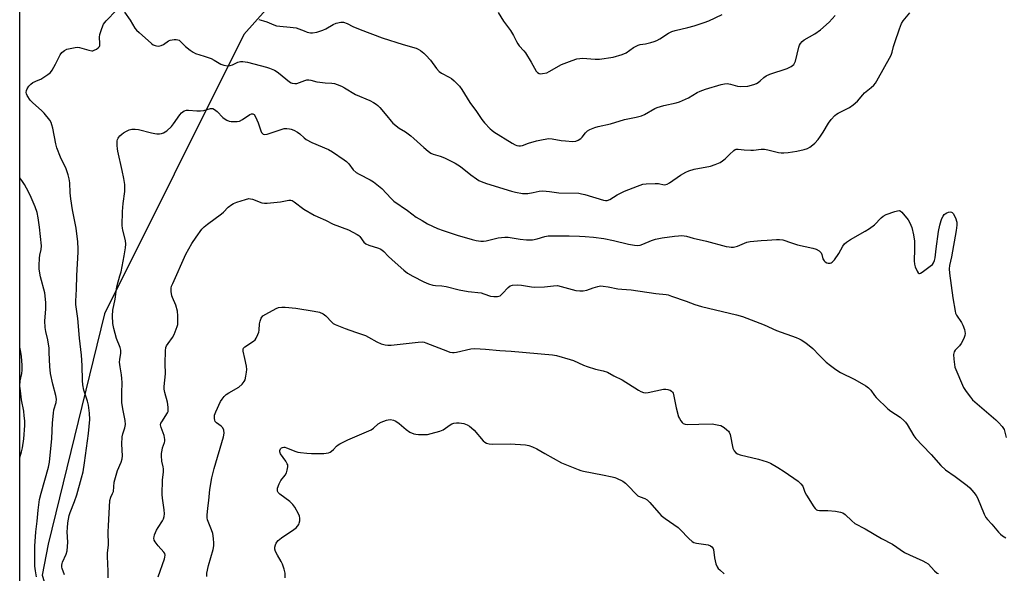
# Model space of a CAD drawing. Units: inches. Extents: x 1291768 to 1297768, y 573447 to 577447.
# Drawn here: x 1291768 to 1292182, y 573939 to 574171 of the extents above; entities that cross this region are included whole.
import ezdxf

# ---------------------------------------------------------------- set-up
doc = ezdxf.new("R2010")
doc.units = ezdxf.units.IN
doc.header["$MEASUREMENT"] = 0
doc.layers.add('NTRL-Trees', color=3, linetype='Continuous')
doc.layers.add('Undefined', color=1, linetype='Continuous')

msp = doc.modelspace()

# ---------------------------------------------------------------- linework, layer by layer
at = {"layer": 'NTRL-Trees'}
msp.add_polyline3d([(1291910.64, 574219.64, 0), (1291862.24, 574165.06, 0), (1291803.54, 574047.66, 0), (1291779.85, 573950.85, 0), (1291777.43, 573937.89, 0), (1291786.89, 573907.49, 0), (1291816.13, 573812.12, 0), (1291872.08, 573724.38, 0), (1291889.23, 573694.58, 0), (1291925.07, 573664.55, 0), (1291981.24, 573676.18, 0), (1292041.28, 573662.62, 0), (1292129.41, 573624.85, 0), (1292201.42, 573617.57, 0), (1292249.74, 573608.67, 0), (1292247.2, 573561.62, 0), (1292235.75, 573492.95, 0), (1292233.12, 573447.27, 0), (1291767.95, 573447.31, 0), (1291768.07, 574921.67, 0)], dxfattribs=at)
at = {"layer": 'Undefined'}
for points, elevation in [([(1291786.85, 573938.04), (1291785.86, 573940.69), (1291785.72, 573941.24), (1291785.66, 573942.02), (1291785.75, 573942.8), (1291785.91, 573943.3), (1291787.52, 573946.67), (1291787.88, 573948.06), (1291788.13, 573951.75), (1291787.96, 573956.06), (1291788, 573957.75), (1291788.2, 573959.85), (1291788.72, 573962.9), (1291789.14, 573964.26), (1291791.02, 573968.78), (1291791.99, 573971.61), (1291793.94, 573978.72), (1291794.57, 573981.32), (1291795.2, 573985.06), (1291796.87, 573997.34), (1291797.4, 574003.23), (1291797.3, 574005.88), (1291796.91, 574009.37), (1291796.49, 574011.05), (1291794.95, 574015.59), (1291794.56, 574017.8), (1291794.39, 574019.74), (1291794.16, 574025.97), (1291793.89, 574030.3), (1291793.07, 574037.45), (1291792.41, 574045.76), (1291791.56, 574051.65), (1291791.54, 574053.01), (1291791.78, 574058), (1291791.94, 574063.74), (1291792.54, 574073.59), (1291792.52, 574075.04), (1291792.32, 574077.98), (1291791.63, 574083.71), (1291790.09, 574091.4), (1291789.45, 574095.99), (1291789.15, 574098.57), (1291789.01, 574102.75), (1291788.81, 574104.42), (1291788.33, 574106.14), (1291787.45, 574108.68), (1291785.12, 574113.56), (1291783.62, 574117.5), (1291783.2, 574119.17), (1291781.86, 574125.69), (1291781.5, 574127.07), (1291781.11, 574128.09), (1291780.59, 574129.06), (1291778.25, 574132.02), (1291777.25, 574133.07), (1291773.36, 574136.53), (1291772.36, 574137.56), (1291771.11, 574139.46), (1291770.78, 574140.22), (1291770.69, 574140.73), (1291770.77, 574141.52), (1291771.08, 574142.28), (1291771.85, 574143.45), (1291772.6, 574144.29), (1291773.5, 574144.87), (1291775.78, 574145.85), (1291776.8, 574146.39), (1291779.79, 574148.28), (1291780.92, 574149.18), (1291781.6, 574150.11), (1291783.04, 574152.69), (1291784.01, 574154.52), (1291784.93, 574156.57), (1291785.65, 574157.47), (1291786.78, 574158.36), (1291787.79, 574158.89), (1291789.19, 574159.28), (1291791.21, 574159.66), (1291792.07, 574159.73), (1291793.07, 574159.62), (1291797.07, 574158.46), (1291798.21, 574158.25), (1291798.76, 574158.3), (1291799.29, 574158.47), (1291800.3, 574158.97), (1291800.99, 574159.43), (1291801.5, 574160), (1291801.64, 574160.48), (1291801.67, 574161.32), (1291801.47, 574163.95), (1291801.59, 574165.08), (1291802.42, 574167.58), (1291803.21, 574169.47), (1291803.69, 574170.19), (1291804.28, 574170.86), (1291808.67, 574175.39)], 448), ([(1291812.04, 574174.49), (1291814.41, 574171.06), (1291816.39, 574167.81), (1291817.09, 574166.89), (1291818.18, 574165.87), (1291823.4, 574161.35), (1291824.11, 574160.82), (1291824.88, 574160.44), (1291825.43, 574160.31), (1291826.29, 574160.24), (1291827.36, 574160.41), (1291828.34, 574160.89), (1291830.44, 574162.4), (1291831.2, 574162.73), (1291832.85, 574162.96), (1291833.69, 574162.97), (1291834.48, 574162.86), (1291834.95, 574162.66), (1291835.38, 574162.34), (1291837.59, 574160.11), (1291839.64, 574158.47), (1291840.84, 574157.65), (1291841.88, 574157.17), (1291845.46, 574156.05), (1291848.45, 574154.96), (1291849.72, 574154.34), (1291852.57, 574152.69), (1291853.82, 574152.18), (1291855.26, 574151.96), (1291856.38, 574152.05), (1291857.4, 574152.41), (1291859.68, 574153.46), (1291860.71, 574153.71), (1291861.82, 574153.69), (1291863.77, 574153.43), (1291871.64, 574151.41), (1291872.97, 574150.96), (1291875.03, 574150.08), (1291875.77, 574149.69), (1291876.68, 574149.05), (1291881.32, 574145.24), (1291882.04, 574144.81), (1291882.56, 574144.63), (1291883.65, 574144.47), (1291884.46, 574144.55), (1291887.84, 574145.81), (1291888.67, 574146.02), (1291889.51, 574146.06), (1291890.36, 574145.93), (1291892.93, 574145.25), (1291894.07, 574145.04), (1291896.35, 574144.77), (1291899.18, 574144.61), (1291900.29, 574144.47), (1291901.38, 574144.15), (1291903.25, 574143.39), (1291904.54, 574142.71), (1291909.08, 574139.94), (1291915.19, 574137.33), (1291916.68, 574136.55), (1291917.85, 574135.81), (1291918.5, 574135.24), (1291919.31, 574134.37), (1291922.24, 574130.97), (1291924.05, 574128.7), (1291924.86, 574127.89), (1291927.53, 574125.72), (1291930.11, 574124.17), (1291932.42, 574122.56), (1291933.71, 574121.43), (1291937.79, 574117.55), (1291939.63, 574116.04), (1291940.83, 574115.19), (1291941.79, 574114.77), (1291944.65, 574113.97), (1291946.56, 574113.3), (1291951.01, 574111.01), (1291953.28, 574109.56), (1291957.61, 574106.17), (1291959.97, 574104.43), (1291960.95, 574103.78), (1291961.99, 574103.26), (1291964.16, 574102.48), (1291974.73, 574099.19), (1291976.44, 574098.79), (1291979.34, 574098.32), (1291980.5, 574098.23), (1291981.61, 574098.32), (1291983.81, 574098.69), (1291986.39, 574099.27), (1291987.83, 574099.4), (1291990.7, 574099.13), (1291994.54, 574098.5), (1292002.99, 574098.35), (1292004.11, 574098.18), (1292005.54, 574097.82), (1292013.39, 574095.47), (1292014.22, 574095.32), (1292014.98, 574095.36), (1292015.98, 574095.73), (1292019.18, 574097.68), (1292022.26, 574099.28), (1292027.69, 574101.42), (1292029.87, 574102.17), (1292031.3, 574102.38), (1292035.11, 574102.49), (1292036.56, 574102.42), (1292038.95, 574101.97), (1292039.65, 574102.02), (1292040.12, 574102.18), (1292041.11, 574102.75), (1292045.69, 574105.94), (1292047.93, 574107.21), (1292049.21, 574107.83), (1292051.51, 574108.48), (1292058.36, 574109.77), (1292060.27, 574110.45), (1292062.4, 574111.35), (1292063.37, 574111.95), (1292064.48, 574112.86), (1292066.4, 574114.6), (1292068.16, 574116.39), (1292068.75, 574116.79), (1292069.18, 574116.94), (1292069.94, 574116.93), (1292072.45, 574116.56), (1292075.32, 574116.42), (1292076.47, 574116.48), (1292079.63, 574116.91), (1292081.1, 574116.94), (1292082.51, 574116.69), (1292086.94, 574115.46), (1292088.08, 574115.32), (1292089.24, 574115.3), (1292090.97, 574115.46), (1292094.69, 574116.12), (1292097.74, 574116.78), (1292099.09, 574117.2), (1292100.06, 574117.72), (1292101.43, 574118.68), (1292102.25, 574119.46), (1292103.56, 574120.94), (1292104.62, 574122.33), (1292105.79, 574124.06), (1292107.9, 574127.84), (1292109.13, 574129.38), (1292110.67, 574131.04), (1292111.32, 574131.57), (1292112.04, 574132.01), (1292116.77, 574134.39), (1292118.4, 574135.53), (1292120.13, 574137.02), (1292122.37, 574139.79), (1292123.08, 574140.56), (1292125.95, 574142.8), (1292126.96, 574143.78), (1292127.68, 574144.65), (1292128.3, 574145.64), (1292134.25, 574156.38), (1292134.77, 574157.68), (1292135.35, 574160.09), (1292135.86, 574161.76), (1292137.84, 574167.54), (1292138.71, 574169.76), (1292139.36, 574170.88), (1292142.09, 574174.17)], 448), ([(1291805.08, 573936.78), (1291805.08, 573939.52), (1291804.81, 573945.65), (1291804.88, 573947.09), (1291805.26, 573950.59), (1291805.18, 573956.03), (1291805.25, 573958.57), (1291805.91, 573969.28), (1291806.22, 573970.63), (1291807.01, 573972.17), (1291807.32, 573973.06), (1291807.69, 573976.88), (1291808.18, 573978.85), (1291809.12, 573981.91), (1291810.59, 573985.42), (1291811, 573986.73), (1291811.14, 573988.06), (1291810.94, 573992.98), (1291811.04, 573995.96), (1291811.28, 573997.2), (1291812.18, 573999.81), (1291812.38, 574001.19), (1291812.29, 574002.89), (1291811.25, 574007.73), (1291810.91, 574010.47), (1291810.82, 574014.29), (1291810.98, 574018.83), (1291810.95, 574020.49), (1291810.8, 574022.11), (1291810.16, 574025.44), (1291809.93, 574027.4), (1291809.99, 574028.5), (1291810.53, 574031.11), (1291810.52, 574032.39), (1291810.2, 574033.51), (1291808.64, 574037.37), (1291807.51, 574041.59), (1291807.14, 574043.6), (1291807, 574046.88), (1291807.15, 574049.2), (1291808.05, 574053.87), (1291808.59, 574058.26), (1291808.93, 574059.66), (1291810.11, 574063.6), (1291810.54, 574065.32), (1291811.88, 574072.03), (1291812.43, 574075.49), (1291812.58, 574076.91), (1291812.49, 574078.5), (1291811.24, 574082.81), (1291811.12, 574083.66), (1291811.07, 574084.82), (1291811.13, 574090.65), (1291811.41, 574094.07), (1291812.14, 574099.11), (1291812.2, 574100.59), (1291812.13, 574102.08), (1291811.75, 574104.59), (1291811.08, 574107.91), (1291809.15, 574116.12), (1291809.02, 574116.99), (1291808.94, 574118.43), (1291808.99, 574120.44), (1291809.1, 574120.99), (1291809.3, 574121.49), (1291809.58, 574121.95), (1291810.1, 574122.56), (1291810.91, 574123.27), (1291811.61, 574123.76), (1291812.87, 574124.51), (1291813.93, 574125), (1291815.04, 574125.25), (1291816.47, 574125.36), (1291817.91, 574125.16), (1291823.32, 574123.73), (1291824.76, 574123.43), (1291825.62, 574123.36), (1291826.77, 574123.41), (1291827.62, 574123.52), (1291828.42, 574123.73), (1291829.16, 574124.14), (1291829.85, 574124.65), (1291831.8, 574126.39), (1291832.67, 574127.53), (1291835.27, 574131.37), (1291836, 574132.24), (1291837.04, 574133), (1291838.01, 574133.32), (1291838.86, 574133.33), (1291842.48, 574133.01), (1291843.97, 574132.99), (1291845.38, 574133.2), (1291848.14, 574133.95), (1291848.69, 574134.02), (1291849.19, 574133.94), (1291849.88, 574133.61), (1291850.96, 574132.8), (1291853.39, 574130.23), (1291854.27, 574129.51), (1291855, 574129.14), (1291856.03, 574128.74), (1291856.84, 574128.55), (1291857.69, 574128.47), (1291859.39, 574128.5), (1291860.39, 574128.71), (1291861.57, 574129.33), (1291864.69, 574131.48), (1291865.43, 574131.78), (1291866.02, 574131.75), (1291866.53, 574131.41), (1291867.12, 574130.45), (1291868.17, 574127.94), (1291869.26, 574124.58), (1291869.63, 574123.9), (1291870.31, 574123.26), (1291870.95, 574123.04), (1291872.03, 574123.2), (1291877.8, 574125.19), (1291879.18, 574125.54), (1291880.25, 574125.55), (1291881.33, 574125.43), (1291882.12, 574125.25), (1291883.17, 574124.82), (1291884.69, 574124.02), (1291885.65, 574123.39), (1291887.48, 574121.6), (1291888.36, 574120.98), (1291890.83, 574119.75), (1291897.72, 574116.8), (1291899.41, 574115.77), (1291904.4, 574112.46), (1291905.31, 574111.76), (1291906.34, 574110.76), (1291908.2, 574108.28), (1291909.42, 574107.09), (1291910.61, 574106.33), (1291915.26, 574104.05), (1291916.74, 574103.13), (1291920.2, 574100.37), (1291924.08, 574096.19), (1291925.28, 574095.04), (1291930.99, 574091.14), (1291934.67, 574088.38), (1291937.08, 574086.88), (1291939.38, 574085.55), (1291941.46, 574084.51), (1291943.58, 574083.56), (1291945.98, 574082.68), (1291951.81, 574080.82), (1291958.23, 574078.93), (1291959.89, 574078.55), (1291961.86, 574078.28), (1291962.99, 574078.24), (1291964.09, 574078.34), (1291969.09, 574079.59), (1291971.84, 574079.92), (1291973.26, 574079.9), (1291978.28, 574079.12), (1291980.95, 574078.8), (1291982.43, 574078.73), (1291983.55, 574078.85), (1291985.49, 574079.23), (1291988.65, 574080.15), (1291990.13, 574080.43), (1291992.19, 574080.5), (1291998.96, 574080.5), (1292003.32, 574080.35), (1292005.68, 574080.18), (1292009.23, 574079.87), (1292013.45, 574079.31), (1292017.56, 574078.57), (1292023.94, 574076.96), (1292026.46, 574076.51), (1292027.58, 574076.43), (1292028.74, 574076.59), (1292029.89, 574076.91), (1292033.53, 574078.54), (1292035.23, 574079.04), (1292038.07, 574079.57), (1292043.21, 574080.36), (1292044.9, 574080.54), (1292046.27, 574080.57), (1292048.26, 574080.27), (1292051.09, 574079.46), (1292056.62, 574078.18), (1292065.01, 574076.05), (1292066.16, 574075.8), (1292067.02, 574075.7), (1292068.09, 574075.78), (1292069.69, 574076.14), (1292073.64, 574077.76), (1292075.03, 574078.11), (1292079.66, 574078.58), (1292082.16, 574078.65), (1292086.15, 574078.98), (1292087.3, 574079), (1292088.75, 574078.75), (1292092.38, 574077.5), (1292094.92, 574076.73), (1292101.36, 574075.34), (1292102.78, 574074.9), (1292104.01, 574074.13), (1292104.83, 574073.36), (1292105.18, 574072.66), (1292105.63, 574070.82), (1292105.84, 574070.35), (1292106.14, 574069.93), (1292106.56, 574069.56), (1292107.31, 574069.14), (1292107.85, 574068.99), (1292108.65, 574068.95), (1292109.14, 574069.08), (1292109.57, 574069.36), (1292110.5, 574070.4), (1292112.32, 574073), (1292113.99, 574076.2), (1292114.71, 574077.1), (1292115.57, 574077.88), (1292117.28, 574079), (1292123.41, 574082.44), (1292125.14, 574083.54), (1292127.24, 574085.16), (1292130.1, 574088.06), (1292130.98, 574088.79), (1292132.27, 574089.4), (1292135.83, 574090.68), (1292136.92, 574091.01), (1292137.68, 574091.1), (1292138.14, 574090.96), (1292138.77, 574090.46), (1292141.41, 574087.21), (1292142.22, 574085.97), (1292143, 574084.03), (1292143.7, 574080.88), (1292144.11, 574078.28), (1292144.13, 574074.81), (1292144.01, 574069.95), (1292144.09, 574068.57), (1292144.4, 574067.48), (1292145.26, 574065.58), (1292145.69, 574064.94), (1292146.02, 574064.71), (1292146.22, 574064.69), (1292146.65, 574064.83), (1292147.35, 574065.24), (1292150.76, 574067.68), (1292151.64, 574068.44), (1292152.12, 574069.11), (1292152.55, 574070.14), (1292152.84, 574071.23), (1292153.22, 574075.02), (1292154.22, 574082.37), (1292154.75, 574084.98), (1292155.27, 574086.97), (1292155.6, 574087.76), (1292156.14, 574088.73), (1292156.62, 574089.39), (1292157, 574089.77), (1292157.68, 574090.17), (1292158.43, 574090.43), (1292159.17, 574090.55), (1292159.62, 574090.48), (1292160, 574090.22), (1292160.33, 574089.82), (1292161.29, 574088.08), (1292161.86, 574086.28), (1292161.96, 574084.93), (1292161.7, 574082.67), (1292159.62, 574071.6), (1292158.88, 574067.99), (1292158.75, 574066.57), (1292158.88, 574064.83), (1292160.18, 574054.36), (1292161.15, 574048.76), (1292161.39, 574047.96), (1292161.79, 574047.08), (1292163.87, 574044.04), (1292164.48, 574042.96), (1292165.08, 574041.07), (1292165.36, 574039.43), (1292165.25, 574038.62), (1292164.99, 574037.81), (1292164.32, 574036.23), (1292163.78, 574035.22), (1292163.06, 574034.31), (1292161.19, 574032.41), (1292160.75, 574031.71), (1292160.58, 574030.66), (1292160.67, 574028.67), (1292160.88, 574026.39), (1292161.14, 574025.28), (1292164.73, 574016.76), (1292165.83, 574015.01), (1292167.62, 574012.63), (1292168.57, 574011.49), (1292178.34, 574003.11), (1292179.39, 574002.09), (1292180.97, 574000.33), (1292181.77, 573999.15), (1292182.62, 573995.71)], 450), ([(1291826.22, 573937.11), (1291828.81, 573944.66), (1291829.01, 573945.48), (1291829.07, 573946.28), (1291828.91, 573946.9), (1291828.53, 573947.53), (1291826.11, 573950.24), (1291824.87, 573951.82), (1291824.53, 573952.53), (1291824.39, 573953.47), (1291824.43, 573953.99), (1291824.66, 573954.82), (1291825.45, 573956.73), (1291826.15, 573957.96), (1291827.92, 573960.7), (1291828.38, 573961.59), (1291828.66, 573962.56), (1291828.77, 573963.63), (1291828.74, 573965.3), (1291828, 573970.27), (1291827.88, 573971.73), (1291828, 573977.89), (1291828.4, 573981.16), (1291828.46, 573982.59), (1291828.33, 573983.41), (1291827.64, 573985.79), (1291827.5, 573987.95), (1291827.57, 573989.06), (1291827.78, 573990.44), (1291828.04, 573991.38), (1291828.85, 573993.55), (1291828.97, 573994.11), (1291828.99, 573994.94), (1291828.71, 573996.62), (1291827.41, 573999.94), (1291827.2, 574001.02), (1291827.34, 574001.7), (1291827.64, 574002.37), (1291830.1, 574006.06), (1291830.3, 574006.58), (1291830.38, 574007.11), (1291830.34, 574008.52), (1291830.08, 574010.51), (1291828.9, 574014.7), (1291828.66, 574016.08), (1291828.7, 574017.14), (1291829.2, 574022.41), (1291829.06, 574026.79), (1291829.21, 574032.14), (1291829.43, 574033.48), (1291829.71, 574034.24), (1291830.31, 574035.19), (1291832.2, 574037.71), (1291832.91, 574038.96), (1291834.14, 574042.31), (1291834.37, 574043.16), (1291834.48, 574044.01), (1291834.44, 574046.85), (1291834.27, 574048.82), (1291833.53, 574051.34), (1291832.23, 574054.5), (1291831.96, 574055.3), (1291831.66, 574057.03), (1291831.65, 574058.46), (1291831.83, 574059.27), (1291832.27, 574060.38), (1291837.84, 574072.81), (1291840.31, 574077.21), (1291842.08, 574079.94), (1291844.51, 574083.22), (1291845.47, 574084.29), (1291846.85, 574085.4), (1291852.75, 574089.73), (1291853.6, 574090.49), (1291855.56, 574092.47), (1291857.08, 574093.68), (1291857.8, 574094.1), (1291859.17, 574094.62), (1291862.82, 574095.81), (1291864.22, 574096.13), (1291865.02, 574096.09), (1291865.81, 574095.89), (1291869.77, 574094.41), (1291870.85, 574094.18), (1291871.94, 574094.22), (1291877.65, 574094.76), (1291881.11, 574095.41), (1291881.92, 574095.42), (1291882.44, 574095.28), (1291883.4, 574094.7), (1291887.36, 574091.62), (1291891.71, 574089.23), (1291893.28, 574088.46), (1291896.46, 574087.08), (1291899.75, 574085.41), (1291906.14, 574082.97), (1291909.76, 574081.06), (1291910.47, 574080.57), (1291910.91, 574080.17), (1291912.64, 574077.87), (1291913.46, 574077.13), (1291914.75, 574076.6), (1291918.82, 574075.34), (1291919.55, 574075.03), (1291920.23, 574074.62), (1291921.03, 574073.92), (1291922.85, 574071.99), (1291924.52, 574070.41), (1291929.46, 574066.01), (1291931.03, 574064.77), (1291933.27, 574063.47), (1291937.89, 574061.1), (1291939.74, 574060.36), (1291941.63, 574059.79), (1291942.77, 574059.63), (1291945.37, 574059.44), (1291947.25, 574059.16), (1291952.66, 574057.82), (1291956.42, 574057.03), (1291961.95, 574056.46), (1291963.07, 574056.14), (1291965.81, 574055.11), (1291967.21, 574054.92), (1291968.88, 574054.99), (1291969.4, 574055.1), (1291969.89, 574055.31), (1291970.98, 574056.23), (1291973.28, 574058.8), (1291974.1, 574059.41), (1291975.1, 574059.73), (1291977.11, 574059.86), (1291978.84, 574059.77), (1291983.14, 574059.01), (1291984.57, 574058.89), (1291988.62, 574059.03), (1291992.35, 574059.53), (1291993.97, 574059.55), (1291995.6, 574059.25), (1292001.69, 574057.57), (1292003.4, 574057.31), (1292004.86, 574057.42), (1292006.3, 574057.7), (1292009.04, 574058.69), (1292010.96, 574059.24), (1292012.1, 574059.4), (1292013.26, 574059.39), (1292015.27, 574059.08), (1292019.4, 574058.17), (1292021.02, 574058.01), (1292024.94, 574057.8), (1292035.34, 574056.26), (1292039.74, 574055.79), (1292040.54, 574055.62), (1292041.95, 574055.19), (1292048.08, 574053.05), (1292051.73, 574051.63), (1292054.58, 574050.73), (1292069.22, 574047.34), (1292071.81, 574046.59), (1292080.91, 574043.14), (1292086.08, 574040.74), (1292094.34, 574037.74), (1292095.7, 574037.2), (1292096.47, 574036.79), (1292098.38, 574035.45), (1292101.39, 574033.13), (1292103.99, 574030.34), (1292106.99, 574027.43), (1292108.74, 574025.96), (1292111.01, 574024.28), (1292112.94, 574023.05), (1292119.1, 574020.03), (1292123.6, 574017.39), (1292124.79, 574016.59), (1292125.73, 574015.64), (1292127.33, 574013.37), (1292128.06, 574012.5), (1292132.87, 574007.83), (1292134.21, 574006.73), (1292138.04, 574004.2), (1292139.79, 574002.78), (1292140.35, 574002.15), (1292141, 574001.23), (1292143.87, 573996.48), (1292144.7, 573995.28), (1292147.46, 573992.29), (1292151.17, 573988.51), (1292155.13, 573983.96), (1292157.12, 573982.2), (1292161.26, 573979.36), (1292166.23, 573975.56), (1292167.32, 573974.56), (1292169.1, 573972.56), (1292170.02, 573971.4), (1292170.6, 573970.37), (1292173.4, 573963.46), (1292174.05, 573962.14), (1292174.78, 573961.21), (1292176.58, 573959.26), (1292179.47, 573955.87), (1292180.21, 573955.1), (1292181.11, 573954.44), (1292182.58, 573953.59)], 452)]:
    msp.add_lwpolyline(points, dxfattribs=dict(at, elevation=elevation))
for points in [[(1291868.45, 574171.35, 446), (1291870.45, 574170.86, 446), (1291871.84, 574170.38, 446), (1291874.83, 574169.1, 446), (1291875.89, 574168.77, 446), (1291877.3, 574168.58, 446), (1291881.61, 574168.23, 446), (1291884.22, 574167.86, 446), (1291885.35, 574167.53, 446), (1291887.55, 574166.58, 446), (1291888.86, 574166.12, 446), (1291890.18, 574165.78, 446), (1291890.99, 574165.73, 446), (1291892.93, 574166.12, 446), (1291895.39, 574166.89, 446), (1291896.59, 574167.48, 446), (1291899.73, 574169.25, 446), (1291901.03, 574169.81, 446), (1291903.01, 574170.28, 446), (1291904.08, 574170.25, 446), (1291905.55, 574169.77, 446), (1291907.95, 574168.47, 446), (1291911.1, 574167.13, 446), (1291920.3, 574163.64, 446), (1291929.09, 574160.91, 446), (1291934.61, 574159.39, 446), (1291935.5, 574158.97, 446), (1291936.47, 574158.32, 446), (1291937.86, 574157.23, 446), (1291938.71, 574156.42, 446), (1291940.7, 574154.24, 446), (1291943.14, 574150.76, 446), (1291944.33, 574149.48, 446), (1291945.24, 574148.85, 446), (1291948.5, 574147.14, 446), (1291949.47, 574146.54, 446), (1291950.55, 574145.61, 446), (1291952.78, 574143.38, 446), (1291953.83, 574142.03, 446), (1291957.17, 574136.53, 446), (1291959.99, 574132.73, 446), (1291962.25, 574129.31, 446), (1291963.37, 574127.96, 446), (1291965.77, 574125.41, 446), (1291966.42, 574124.82, 446), (1291967.32, 574124.2, 446), (1291974.94, 574119.49, 446), (1291976.21, 574118.79, 446), (1291977, 574118.47, 446), (1291977.75, 574118.33, 446), (1291978.51, 574118.33, 446), (1291979.32, 574118.49, 446), (1291981.8, 574119.39, 446), (1291985.15, 574120.35, 446), (1291988.04, 574121, 446), (1291990.37, 574121.33, 446), (1291991.84, 574121.24, 446), (1291995.64, 574120.59, 446), (1291997.42, 574120.37, 446), (1292000.33, 574120.15, 446), (1292001.74, 574120.24, 446), (1292002.7, 574120.65, 446), (1292003.8, 574121.43, 446), (1292004.36, 574122.01, 446), (1292005.77, 574123.79, 446), (1292006.58, 574124.57, 446), (1292007.59, 574125.13, 446), (1292009.77, 574125.98, 446), (1292011.17, 574126.4, 446), (1292016.25, 574127.62, 446), (1292022.15, 574129.32, 446), (1292027.05, 574130.33, 446), (1292029.29, 574130.9, 446), (1292030.63, 574131.5, 446), (1292034.89, 574133.96, 446), (1292035.9, 574134.44, 446), (1292038.68, 574135.24, 446), (1292043.93, 574136.38, 446), (1292045.35, 574136.79, 446), (1292049.09, 574138.49, 446), (1292052.77, 574140.67, 446), (1292054.04, 574141.31, 446), (1292056.29, 574142.09, 446), (1292062.8, 574144.07, 446), (1292064.22, 574144.4, 446), (1292065.37, 574144.44, 446), (1292066.79, 574144.19, 446), (1292069.67, 574143.42, 446), (1292071.13, 574143.26, 446), (1292074.11, 574143.45, 446), (1292076.63, 574144.09, 446), (1292077.69, 574144.49, 446), (1292078.4, 574144.91, 446), (1292079.25, 574145.62, 446), (1292080.74, 574147.09, 446), (1292081.8, 574147.79, 446), (1292083.32, 574148.42, 446), (1292090.55, 574150.78, 446), (1292092.3, 574151.67, 446), (1292093.37, 574152.49, 446), (1292093.73, 574153.03, 446), (1292094.03, 574153.83, 446), (1292095.53, 574159.8, 446), (1292095.79, 574160.62, 446), (1292096.18, 574161.36, 446), (1292096.88, 574162.18, 446), (1292097.75, 574162.88, 446), (1292102.16, 574165.33, 446), (1292104.56, 574167.06, 446), (1292108.25, 574170.29, 446), (1292110.81, 574173.04, 446)], [(1291969.11, 574174.34, 444), (1291971.39, 574170.72, 444), (1291974.3, 574166.74, 444), (1291975.5, 574164.68, 444), (1291976.76, 574162.13, 444), (1291977.31, 574161.2, 444), (1291977.96, 574160.38, 444), (1291979.87, 574158.28, 444), (1291980.57, 574157.33, 444), (1291982.93, 574153.51, 444), (1291985.1, 574149.66, 444), (1291985.67, 574149.06, 444), (1291986.37, 574148.67, 444), (1291986.91, 574148.59, 444), (1291987.77, 574148.64, 444), (1291989.5, 574149.03, 444), (1291990.49, 574149.52, 444), (1291995.78, 574152.51, 444), (1292000.25, 574154.21, 444), (1292002.23, 574154.82, 444), (1292003.38, 574155.02, 444), (1292004.54, 574155.09, 444), (1292009.92, 574154.69, 444), (1292011.7, 574154.75, 444), (1292017.43, 574155.58, 444), (1292021.23, 574156.66, 444), (1292022.89, 574157.45, 444), (1292026, 574159.62, 444), (1292027.94, 574160.6, 444), (1292028.74, 574160.84, 444), (1292031.04, 574161.22, 444), (1292033.3, 574161.74, 444), (1292034.69, 574162.11, 444), (1292035.75, 574162.51, 444), (1292037, 574163.23, 444), (1292040.66, 574165.59, 444), (1292042.06, 574166.3, 444), (1292043.44, 574166.71, 444), (1292048.81, 574167.98, 444), (1292051.49, 574168.69, 444), (1292055.73, 574170.1, 444), (1292057.67, 574170.86, 444), (1292063.22, 574173.56, 444)], [(1291774.96, 573937.18, 446), (1291774.57, 573939.7, 446), (1291774.37, 573941.67, 446), (1291774.28, 573943.92, 446), (1291774.27, 573947.97, 446), (1291774.35, 573949.98, 446), (1291774.79, 573956.02, 446), (1291775.33, 573960.6, 446), (1291775.72, 573965.11, 446), (1291776.33, 573969.69, 446), (1291776.98, 573972.29, 446), (1291780.1, 573983.31, 446), (1291780.54, 573985.4, 446), (1291781.42, 573995.27, 446), (1291781.77, 574001.95, 446), (1291782.09, 574005.98, 446), (1291782.34, 574007.38, 446), (1291783.35, 574010.44, 446), (1291783.42, 574011.87, 446), (1291783.2, 574013.32, 446), (1291781.91, 574018.11, 446), (1291780.88, 574022.67, 446), (1291780.56, 574025.61, 446), (1291780.39, 574031.51, 446), (1291780.27, 574033.29, 446), (1291779.71, 574036.74, 446), (1291778.87, 574040.26, 446), (1291778.62, 574041.93, 446), (1291778.47, 574044.76, 446), (1291778.99, 574049.65, 446), (1291778.98, 574052.49, 446), (1291778.46, 574056.46, 446), (1291776.64, 574063.28, 446), (1291776.18, 574066.42, 446), (1291776.1, 574068.02, 446), (1291776.28, 574071.07, 446), (1291776.45, 574072.38, 446), (1291776.99, 574074.8, 446), (1291777.09, 574076.24, 446), (1291776.25, 574084.15, 446), (1291775.7, 574088, 446), (1291775.24, 574090.31, 446), (1291774.48, 574092.69, 446), (1291772.77, 574096.63, 446), (1291771.63, 574098.98, 446), (1291769.92, 574102.04, 446), (1291768.78, 574103.77, 446), (1291768, 574104.82, 446)], [(1291846.57, 573937.34, 454), (1291846.68, 573938.77, 454), (1291847.34, 573941.94, 454), (1291849.28, 573948.69, 454), (1291849.51, 573950.14, 454), (1291849.58, 573951.29, 454), (1291849.47, 573953.26, 454), (1291849.09, 573955.36, 454), (1291848.62, 573956.97, 454), (1291846.92, 573961.12, 454), (1291846.77, 573961.93, 454), (1291846.77, 573963.08, 454), (1291847.06, 573966, 454), (1291847.52, 573969.21, 454), (1291847.92, 573973.85, 454), (1291848.74, 573978.72, 454), (1291849.73, 573982.72, 454), (1291853.56, 573996.02, 454), (1291853.9, 573997.57, 454), (1291853.75, 573998.84, 454), (1291853.34, 573999.77, 454), (1291852.6, 574000.52, 454), (1291850.75, 574001.89, 454), (1291850.18, 574002.5, 454), (1291849.97, 574002.97, 454), (1291849.8, 574003.75, 454), (1291849.78, 574004.56, 454), (1291849.86, 574005.11, 454), (1291850.38, 574006.49, 454), (1291852.41, 574010.82, 454), (1291853.02, 574011.83, 454), (1291853.93, 574012.98, 454), (1291854.74, 574013.76, 454), (1291855.85, 574014.55, 454), (1291860.1, 574016.89, 454), (1291861.54, 574018.15, 454), (1291862.37, 574019.2, 454), (1291862.69, 574020, 454), (1291863.02, 574021.43, 454), (1291863.33, 574023.17, 454), (1291863.39, 574024.33, 454), (1291863.23, 574025.75, 454), (1291862.66, 574028.88, 454), (1291861.89, 574031.97, 454), (1291861.83, 574032.5, 454), (1291861.89, 574032.9, 454), (1291862.09, 574033.29, 454), (1291862.65, 574033.81, 454), (1291866.29, 574036.19, 454), (1291866.89, 574036.79, 454), (1291867.34, 574037.47, 454), (1291868.09, 574038.96, 454), (1291868.46, 574040, 454), (1291868.6, 574040.87, 454), (1291868.75, 574043.55, 454), (1291868.99, 574044.67, 454), (1291869.53, 574045.94, 454), (1291870.19, 574046.8, 454), (1291871.37, 574047.58, 454), (1291875.75, 574049.91, 454), (1291876.8, 574050.29, 454), (1291878.15, 574050.53, 454), (1291879.59, 574050.52, 454), (1291883.98, 574050.08, 454), (1291891.71, 574048.86, 454), (1291893.93, 574048.33, 454), (1291895.48, 574047.72, 454), (1291896.6, 574046.81, 454), (1291899.15, 574044.16, 454), (1291899.79, 574043.66, 454), (1291900.53, 574043.26, 454), (1291904.71, 574041.5, 454), (1291909.17, 574040.01, 454), (1291913.32, 574038.53, 454), (1291914.61, 574037.89, 454), (1291918.06, 574035.87, 454), (1291919.9, 574035.12, 454), (1291921.53, 574034.61, 454), (1291922.66, 574034.51, 454), (1291924.11, 574034.57, 454), (1291935.48, 574035.8, 454), (1291937.2, 574035.86, 454), (1291937.94, 574035.74, 454), (1291938.68, 574035.51, 454), (1291947.74, 574031.95, 454), (1291948.82, 574031.64, 454), (1291949.87, 574031.48, 454), (1291950.66, 574031.45, 454), (1291951.51, 574031.55, 454), (1291957.58, 574032.99, 454), (1291959.3, 574033.1, 454), (1291963.79, 574032.87, 454), (1291969.74, 574032.26, 454), (1291974.5, 574032.01, 454), (1291991.92, 574030.5, 454), (1291993.65, 574030.13, 454), (1291999.36, 574028.56, 454), (1292000.71, 574028.05, 454), (1292004.9, 574026.14, 454), (1292006.5, 574025.51, 454), (1292010.08, 574024.38, 454), (1292013.23, 574023.76, 454), (1292015.04, 574023.12, 454), (1292017.72, 574021.69, 454), (1292021.27, 574019.95, 454), (1292028.12, 574015.64, 454), (1292029.13, 574015.08, 454), (1292030.15, 574014.65, 454), (1292030.96, 574014.51, 454), (1292032.11, 574014.62, 454), (1292038.66, 574015.98, 454), (1292039.52, 574016.01, 454), (1292040.37, 574015.94, 454), (1292040.9, 574015.81, 454), (1292041.36, 574015.59, 454), (1292041.97, 574015.13, 454), (1292042.32, 574014.76, 454), (1292042.6, 574014.31, 454), (1292042.8, 574013.77, 454), (1292043.92, 574008.17, 454), (1292044.95, 574004.43, 454), (1292045.32, 574003.64, 454), (1292045.93, 574002.66, 454), (1292046.46, 574002, 454), (1292046.87, 574001.66, 454), (1292047.65, 574001.37, 454), (1292048.8, 574001.24, 454), (1292053.49, 574001.39, 454), (1292059.08, 574001.4, 454), (1292061.85, 574000.92, 454), (1292062.66, 574000.7, 454), (1292063.43, 574000.37, 454), (1292064.16, 573999.9, 454), (1292065.29, 573998.99, 454), (1292065.9, 573998.39, 454), (1292066.23, 573997.95, 454), (1292066.56, 573997.01, 454), (1292067.79, 573991.19, 454), (1292068.26, 573990.16, 454), (1292069.03, 573989.3, 454), (1292069.74, 573988.8, 454), (1292070.81, 573988.39, 454), (1292078.59, 573986.56, 454), (1292082.22, 573985.54, 454), (1292083.63, 573984.87, 454), (1292086.66, 573983.17, 454), (1292089.35, 573981.49, 454), (1292095.15, 573977.36, 454), (1292096.4, 573976.27, 454), (1292097.11, 573975.24, 454), (1292098.02, 573972.8, 454), (1292098.68, 573971.51, 454), (1292101.83, 573966.58, 454), (1292102.33, 573965.89, 454), (1292102.93, 573965.36, 454), (1292103.38, 573965.18, 454), (1292104.15, 573965.04, 454), (1292107.64, 573965.04, 454), (1292110.86, 573964.72, 454), (1292113.06, 573964.4, 454), (1292114.05, 573964.08, 454), (1292114.98, 573963.39, 454), (1292117.72, 573960.63, 454), (1292119.08, 573959.64, 454), (1292123.41, 573957.37, 454), (1292130.21, 573953.31, 454), (1292134.81, 573950.93, 454), (1292139.95, 573947.41, 454), (1292141.96, 573946.43, 454), (1292147.65, 573943.92, 454), (1292148.95, 573943.25, 454), (1292149.82, 573942.56, 454), (1292152.56, 573939.69, 454), (1292153.67, 573938.77, 454), (1292154.16, 573938.54, 454)], [(1291767.99, 573987.33, 444), (1291768.74, 573989.67, 444), (1291769.11, 573991.37, 444), (1291769.68, 573995.12, 444), (1291770.08, 574000.71, 444), (1291770.09, 574002.77, 444), (1291769.89, 574004.76, 444), (1291769.62, 574006.74, 444), (1291768.72, 574011.59, 444), (1291768.22, 574015.29, 444), (1291768.05, 574017.27, 444), (1291768.09, 574019.48, 444), (1291768.78, 574022.55, 444), (1291768.92, 574024.02, 444), (1291768.94, 574026.07, 444), (1291768.73, 574029.81, 444), (1291768.47, 574031.55, 444), (1291768, 574033.69, 444)], [(1291879.51, 573936.69, 456), (1291879.51, 573938.69, 456), (1291879.15, 573940.36, 456), (1291878.42, 573942.54, 456), (1291877.93, 573943.58, 456), (1291876.27, 573946.3, 456), (1291875.47, 573947.79, 456), (1291875.14, 573948.8, 456), (1291875.17, 573949.57, 456), (1291875.43, 573950.6, 456), (1291875.75, 573951.32, 456), (1291876.06, 573951.76, 456), (1291876.67, 573952.39, 456), (1291878.04, 573953.49, 456), (1291883.22, 573957.07, 456), (1291884.11, 573957.81, 456), (1291884.72, 573958.45, 456), (1291885.23, 573959.16, 456), (1291885.46, 573959.65, 456), (1291885.66, 573960.71, 456), (1291885.72, 573961.79, 456), (1291885.63, 573962.59, 456), (1291885.22, 573963.64, 456), (1291883.64, 573966.42, 456), (1291882.84, 573967.58, 456), (1291881.5, 573968.89, 456), (1291877.35, 573971.88, 456), (1291876.66, 573972.6, 456), (1291876.36, 573973.19, 456), (1291876.31, 573973.85, 456), (1291876.38, 573974.37, 456), (1291876.96, 573976.21, 456), (1291877.73, 573977.66, 456), (1291879.5, 573979.89, 456), (1291880.11, 573980.83, 456), (1291880.46, 573981.93, 456), (1291880.68, 573983.35, 456), (1291880.63, 573984.18, 456), (1291880.44, 573984.71, 456), (1291879.84, 573985.72, 456), (1291877.65, 573988.87, 456), (1291877.3, 573989.75, 456), (1291877.32, 573990.3, 456), (1291877.62, 573991, 456), (1291877.99, 573991.36, 456), (1291878.45, 573991.58, 456), (1291878.94, 573991.66, 456), (1291879.43, 573991.59, 456), (1291880.18, 573991.35, 456), (1291884.05, 573989.8, 456), (1291884.89, 573989.57, 456), (1291886.03, 573989.38, 456), (1291888.62, 573989.11, 456), (1291890.64, 573989.04, 456), (1291895.85, 573988.99, 456), (1291897.73, 573989.22, 456), (1291898.45, 573989.49, 456), (1291899.08, 573989.92, 456), (1291899.83, 573990.63, 456), (1291901.12, 573992.14, 456), (1291901.83, 573992.66, 456), (1291902.6, 573993.1, 456), (1291905.83, 573994.7, 456), (1291915.72, 573998.97, 456), (1291916.66, 573999.62, 456), (1291918.7, 574001.53, 456), (1291919.84, 574002.22, 456), (1291922.1, 574003.02, 456), (1291922.92, 574003.21, 456), (1291923.77, 574003.29, 456), (1291925.05, 574003.02, 456), (1291925.8, 574002.73, 456), (1291926.51, 574002.33, 456), (1291927.41, 574001.64, 456), (1291930.44, 573999.02, 456), (1291931.89, 573998.01, 456), (1291933.62, 573997.28, 456), (1291934.45, 573997.11, 456), (1291935.62, 573997.01, 456), (1291938.26, 573996.93, 456), (1291939.43, 573997.02, 456), (1291940.88, 573997.35, 456), (1291944.63, 573998.4, 456), (1291945.99, 573998.97, 456), (1291948.89, 574001.08, 456), (1291949.66, 574001.51, 456), (1291950.46, 574001.79, 456), (1291951.54, 574001.94, 456), (1291952.63, 574001.94, 456), (1291954.69, 574001.56, 456), (1291956.06, 574001.07, 456), (1291957.02, 574000.47, 456), (1291957.92, 573999.78, 456), (1291958.95, 573998.75, 456), (1291962.85, 573994.3, 456), (1291963.49, 573993.73, 456), (1291964.23, 573993.35, 456), (1291965.32, 573993.08, 456), (1291966.73, 573992.89, 456), (1291974.18, 573993.06, 456), (1291980.61, 573992.6, 456), (1291981.92, 573992.38, 456), (1291983.5, 573991.78, 456), (1291985.3, 573990.94, 456), (1291988.69, 573988.95, 456), (1291995.75, 573985.06, 456), (1292002.74, 573982.22, 456), (1292003.84, 573981.84, 456), (1292005, 573981.56, 456), (1292012.94, 573979.97, 456), (1292017.04, 573979.24, 456), (1292018.08, 573978.95, 456), (1292018.86, 573978.64, 456), (1292021.47, 573977.3, 456), (1292022.65, 573976.47, 456), (1292023.89, 573975.27, 456), (1292026.9, 573971.99, 456), (1292027.76, 573971.22, 456), (1292028.73, 573970.75, 456), (1292030.79, 573970.12, 456), (1292031.72, 573969.58, 456), (1292032.89, 573968.4, 456), (1292036.67, 573964, 456), (1292037.68, 573962.94, 456), (1292039.27, 573961.71, 456), (1292044.8, 573957.83, 456), (1292045.64, 573957.05, 456), (1292049.23, 573953.34, 456), (1292050.68, 573952.04, 456), (1292051.39, 573951.64, 456), (1292052.47, 573951.34, 456), (1292057.37, 573950.63, 456), (1292058.35, 573950.19, 456), (1292058.98, 573949.72, 456), (1292059.42, 573949.1, 456), (1292059.61, 573948.6, 456), (1292059.99, 573945.11, 456), (1292060.61, 573942.64, 456), (1292061.13, 573941.36, 456), (1292061.63, 573940.71, 456), (1292062.23, 573940.11, 456), (1292064.17, 573938.46, 456)]]:
    msp.add_polyline3d(points, dxfattribs=at)

doc.saveas('drawing.dxf')
